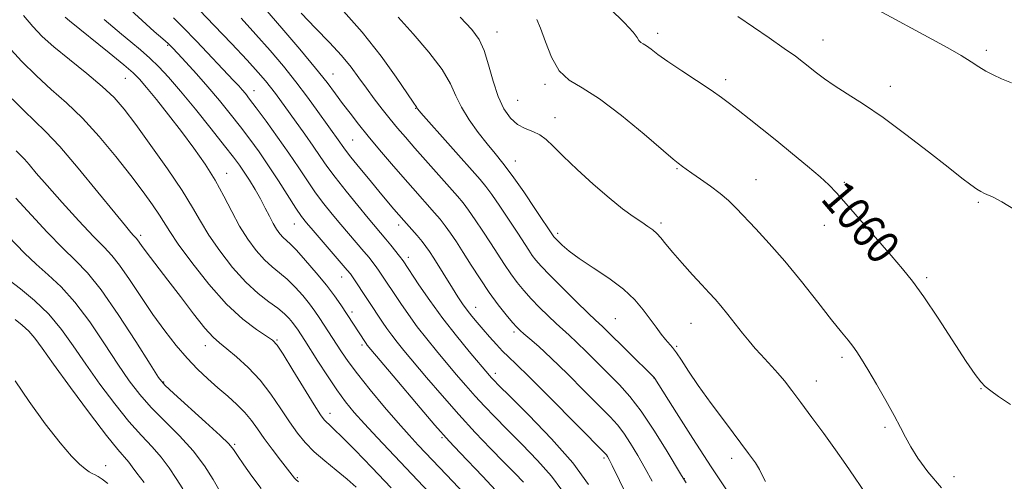
# Model space of a CAD drawing. Extents: x 2157300 to 2160200, y 299800 to 302700.
# Drawn here: x 2158024 to 2158260, y 300831 to 300942 of the extents above; entities that cross this region are included whole.
import ezdxf
from ezdxf.enums import TextEntityAlignment as Align

# ---------------------------------------------------------------- set-up
doc = ezdxf.new("R2010")
doc.units = 0
doc.header["$MEASUREMENT"] = 0
for name, color, linetype, lineweight in [('CONTOUR INDEX', 41, 'Continuous', 13), ('CONTOUR INDEX LABEL', 244, 'Continuous', 0), ('CONTOUR INTERMEDIATE', 44, 'Continuous', 0), ('SPOT ELEVATION DTM', 2, 'Continuous', 13)]:
    doc.layers.add(name, color=color, linetype=linetype, lineweight=lineweight)
doc.styles.add('Style-WORKING', font='WORKING.shx')

msp = doc.modelspace()

# ---------------------------------------------------------------- linework, layer by layer
at = {"layer": 'CONTOUR INDEX', "flags": 128}
for points, elevation in [([(2158049.39, 300945.06), (2158053.006, 300941.647), (2158055.892, 300939.07), (2158057.972, 300937.273), (2158059.277, 300936.117), (2158060.276, 300935.138), (2158061.55, 300933.787), (2158063.53, 300931.655), (2158066.054, 300928.885), (2158068.814, 300925.7591), (2158071.545, 300922.525), (2158074.155, 300919.301), (2158076.599, 300916.173), (2158078.861, 300913.175), (2158081.05, 300910.138), (2158083.305, 300906.844), (2158085.6941, 300903.202), (2158089.897, 300896.6839), (2158091.252, 300894.693), (2158092.444, 300893.144), (2158094.0009, 300891.309), (2158102.203, 300881.825), (2158102.943, 300880.895), (2158103.576, 300879.988), (2158110.616, 300869.355), (2158111.699, 300867.782), (2158112.851, 300866.196), (2158114.128, 300864.561), (2158115.772, 300862.562), (2158121.214, 300856.0841), (2158124.955, 300851.705), (2158128.9469, 300847.168), (2158132.872, 300842.894), (2158136.527, 300839.059), (2158139.7379, 300835.775), (2158142.369, 300833.113), (2158144.436, 300830.9709)], 1040), ([(2158165.104, 300944.581), (2158168.654, 300941.151), (2158170.711, 300938.881), (2158171.6669, 300937.5649), (2158172.118, 300936.856), (2158172.569, 300936.433), (2158173.166, 300936.072), (2158173.96, 300935.577), (2158175.043, 300934.769), (2158176.653, 300933.543), (2158179.065, 300931.81), (2158182.39, 300929.568), (2158189.4021, 300924.937), (2158191.87, 300923.233), (2158193.843, 300921.773), (2158195.9021, 300920.1721), (2158198.507, 300918.121), (2158201.646, 300915.63), (2158205.188, 300912.785), (2158208.9499, 300909.719), (2158212.541, 300906.736), (2158215.52, 300904.186), (2158217.648, 300902.233), (2158219.493, 300900.313), (2158221.824, 300897.675), (2158232.542, 300885.338), (2158235.31, 300882.1289), (2158237.71, 300879.141), (2158240.403, 300875.396), (2158243.818, 300870.286), (2158250.586, 300859.8801), (2158252.683, 300856.769), (2158254.032, 300855.005), (2158255.126, 300853.902), (2158256.431, 300852.847), (2158258.322, 300851.503), (2158261.147, 300849.6)], 1060), ([(2158091.164, 300943.442), (2158094.594, 300939.847), (2158097.909, 300936.409), (2158100.8139, 300933.256), (2158103.114, 300930.47), (2158105.004, 300927.925), (2158106.775, 300925.447), (2158108.652, 300922.911), (2158110.588, 300920.397), (2158112.468, 300918.0359), (2158114.243, 300915.878), (2158116.129, 300913.662), (2158118.41, 300911.05), (2158128.601, 300899.554), (2158129.948, 300897.941), (2158131.26, 300896.199), (2158132.875, 300893.893), (2158134.704, 300891.175), (2158136.5549, 300888.34), (2158139.872, 300883.147), (2158141.398, 300880.882), (2158142.91, 300878.844), (2158144.502, 300876.916), (2158146.277, 300874.956), (2158148.283, 300872.879), (2158150.349, 300870.834), (2158152.251, 300869.03), (2158155.412, 300866.19), (2158157.2431, 300864.484), (2158159.583, 300862.195), (2158164.928, 300856.839), (2158167.439, 300854.294), (2158169.93, 300851.518), (2158172.641, 300847.985), (2158175.686, 300843.4379), (2158178.644, 300838.696), (2158182.3429, 300832.55), (2158183.455, 300830.776)], 1050), ([(2158021.907, 300922.899), (2158024.712, 300919.988), (2158027.228, 300917.592), (2158029.888, 300915.038), (2158033.275, 300911.425), (2158037.71, 300906.235), (2158042.4441, 300900.468), (2158046.465, 300895.507), (2158049.013, 300892.394), (2158050.347, 300890.815), (2158050.98, 300890.119), (2158051.633, 300889.446), (2158051.911, 300889.098), (2158052.853, 300887.742), (2158053.722, 300886.545), (2158054.9939, 300884.87), (2158059.175, 300879.422), (2158062.185, 300875.465), (2158065.349, 300871.352), (2158068.096, 300867.918), (2158070.049, 300865.739), (2158071.6, 300864.334), (2158073.333, 300862.963), (2158075.679, 300861.023), (2158078.445, 300858.478), (2158081.286, 300855.432), (2158083.913, 300852.028), (2158086.272, 300848.566), (2158088.367, 300845.382), (2158090.245, 300842.718), (2158092.123, 300840.427), (2158094.264, 300838.264), (2158096.827, 300836.045), (2158099.5691, 300833.82), (2158102.15, 300831.703), (2158104.318, 300829.763)], 1030), ([(2158022.58, 300869.98), (2158024.29, 300868.6341), (2158025.888, 300867.14), (2158027.315, 300865.466), (2158029.071, 300863.057), (2158031.798, 300859.232), (2158035.849, 300853.667), (2158040.44, 300847.478), (2158044.502, 300842.141), (2158047.224, 300838.751), (2158049.817, 300835.756), (2158050.648, 300834.632), (2158051.747, 300833.109), (2158053.524, 300830.855)], 1020)]:
    msp.add_lwpolyline(points, dxfattribs=dict(at, elevation=elevation))
at = {"layer": 'CONTOUR INTERMEDIATE', "flags": 128}
for points, elevation in [([(2158082.42, 300944.574), (2158086.514, 300939.8671), (2158090.803, 300934.822), (2158094.586, 300930.256), (2158097.353, 300926.77), (2158099.362, 300924.107), (2158101.067, 300921.795), (2158102.858, 300919.424), (2158104.885, 300916.835), (2158107.239, 300913.934), (2158109.9479, 300910.688), (2158112.802, 300907.334), (2158115.533, 300904.171), (2158117.9201, 300901.439), (2158123.147, 300895.534), (2158124.45, 300894.006), (2158125.691, 300892.44), (2158126.971, 300890.677), (2158128.383, 300888.584), (2158130.017, 300886.038), (2158131.931, 300882.988), (2158134.042, 300879.677), (2158136.236, 300876.42), (2158138.385, 300873.502), (2158140.312, 300871.08), (2158141.825, 300869.278), (2158142.83, 300868.1361), (2158143.611, 300867.354), (2158144.547, 300866.545), (2158145.982, 300865.347), (2158148.114, 300863.483), (2158151.105, 300860.7), (2158154.962, 300856.926), (2158159.075, 300852.807), (2158165.211, 300846.599), (2158166.977, 300844.674), (2158168.482, 300842.732), (2158170.127, 300840.259), (2158171.888, 300837.351), (2158173.634, 300834.251), (2158175.2781, 300831.155)], 1048), ([(2158100.685, 300944.591), (2158105.805, 300938.847), (2158110.31, 300933.145), (2158113.9421, 300928.073), (2158117.994, 300922.077), (2158118.898, 300920.775), (2158118.99, 300920.58), (2158119.143, 300920.375), (2158119.859, 300919.552), (2158134.082, 300903.543), (2158135.449, 300901.873), (2158136.83, 300899.957), (2158138.779, 300897.109), (2158141.026, 300893.765), (2158143.093, 300890.642), (2158145.702, 300886.617), (2158146.559, 300885.345), (2158147.435, 300884.186), (2158148.693, 300882.753), (2158150.729, 300880.634), (2158153.735, 300877.621), (2158157.087, 300874.314), (2158159.955, 300871.515), (2158161.736, 300869.808), (2158163.382, 300868.267), (2158164.201, 300867.466), (2158169.448, 300862.272), (2158175.783, 300856.046), (2158175.964, 300855.78), (2158181.1329, 300847.557), (2158185.014, 300841.455), (2158189.4209, 300834.656), (2158193.921, 300827.885)], 1052), ([(2158024.583, 300942.909), (2158026.859, 300940.201), (2158029.095, 300937.853), (2158031.892, 300935.336), (2158035.621, 300932.285), (2158039.736, 300928.983), (2158043.464, 300925.874), (2158046.285, 300923.2), (2158048.707, 300920.403), (2158051.492, 300916.725), (2158055.1411, 300911.705), (2158059.117, 300906.076), (2158062.625, 300900.87), (2158065.113, 300896.826), (2158067.019, 300893.514), (2158069.026, 300890.214), (2158071.647, 300886.417), (2158074.709, 300882.468), (2158077.87, 300878.929), (2158080.826, 300876.222), (2158083.426, 300874.223), (2158085.557, 300872.672), (2158087.147, 300871.349), (2158088.286, 300870.204), (2158089.107, 300869.227), (2158089.731, 300868.399), (2158090.24, 300867.66), (2158092.0119, 300864.914), (2158095.167, 300859.949), (2158097.422, 300856.463), (2158099.701, 300853.0831), (2158101.772, 300850.254), (2158103.858, 300847.699), (2158106.297, 300844.964), (2158109.357, 300841.676), (2158121.844, 300828.47)], 1034), ([(2158034.599, 300942.445), (2158035.646, 300941.574), (2158045.139, 300933.924), (2158048.626, 300931.074), (2158050.887, 300929.134), (2158052.432, 300927.583), (2158054.0811, 300925.633), (2158056.456, 300922.7), (2158059.38, 300919.016), (2158062.475, 300915.017), (2158065.42, 300911.062), (2158068.113, 300907.189), (2158070.509, 300903.358), (2158072.596, 300899.552), (2158074.499, 300895.857), (2158076.38, 300892.383), (2158078.356, 300889.236), (2158080.3749, 300886.508), (2158082.339, 300884.287), (2158084.185, 300882.591), (2158085.971, 300881.147), (2158087.786, 300879.612), (2158089.678, 300877.743), (2158091.521, 300875.693), (2158093.146, 300873.716), (2158094.437, 300872.001), (2158095.491, 300870.474), (2158100.851, 300862.1851), (2158102.421, 300859.912), (2158104.655, 300856.938), (2158107.713, 300853.121), (2158111.159, 300848.975), (2158114.409, 300845.177), (2158117.029, 300842.22), (2158119.201, 300839.864), (2158125.977, 300832.689), (2158131.823, 300826.564)], 1036), ([(2158060.538, 300942.327), (2158062.806, 300940.045), (2158066.022, 300936.72), (2158074.967, 300927.309), (2158076.211, 300925.97), (2158077.011, 300925.071), (2158077.769, 300924.163), (2158078.8, 300922.842), (2158080.393, 300920.713), (2158082.719, 300917.542), (2158085.463, 300913.732), (2158088.188, 300909.846), (2158090.559, 300906.337), (2158092.642, 300903.214), (2158094.601, 300900.378), (2158096.575, 300897.734), (2158098.585, 300895.222), (2158100.621, 300892.785), (2158106.174, 300886.292), (2158107.4129, 300884.806), (2158108.356, 300883.621), (2158109.136, 300882.577), (2158109.861, 300881.545), (2158115.002, 300873.826), (2158116.861, 300871.134), (2158118.981, 300868.218), (2158121.254, 300865.299), (2158123.607, 300862.421), (2158128.317, 300856.81), (2158130.609, 300854.124), (2158132.85, 300851.575), (2158135.085, 300849.148), (2158137.539, 300846.601), (2158140.486, 300843.632), (2158144.056, 300840.058), (2158147.799, 300836.171), (2158151.123, 300832.381), (2158153.595, 300829.012)], 1042), ([(2158066.784, 300944.136), (2158070.304, 300940.459), (2158074.424, 300936.118), (2158078.177, 300932.119), (2158080.83, 300929.225), (2158082.573, 300927.229), (2158083.825, 300925.68), (2158084.967, 300924.166), (2158091.995, 300914.414), (2158094.029, 300911.534), (2158095.708, 300909.083), (2158097.328, 300906.748), (2158099.306, 300904.072), (2158101.899, 300900.776), (2158104.7251, 300897.3), (2158107.241, 300894.261), (2158111.446, 300889.24), (2158112.623, 300887.787), (2158114.696, 300885.166), (2158115.562, 300884.017), (2158119.387, 300878.297), (2158122.023, 300874.485), (2158125.111, 300870.241), (2158128.379, 300866.037), (2158131.442, 300862.28), (2158136.262, 300856.543), (2158136.7531, 300855.982), (2158137.297, 300855.403), (2158138.551, 300854.144), (2158141.234, 300851.488), (2158145.742, 300847.002), (2158151.162, 300841.371), (2158156.254, 300835.559), (2158160.049, 300830.388)], 1044), ([(2158076.7421, 300942.2201), (2158080.299, 300938.347), (2158083.698, 300934.51), (2158086.892, 300930.735), (2158089.893, 300926.9879), (2158092.688, 300923.287), (2158095.162, 300919.87), (2158100.384, 300912.515), (2158100.976, 300911.66), (2158101.761, 300910.584), (2158103.093, 300908.878), (2158105.181, 300906.296), (2158107.671, 300903.265), (2158110.068, 300900.375), (2158113.385, 300896.436), (2158115.777, 300893.678), (2158117.694, 300891.515), (2158118.952, 300890.071), (2158120.121, 300888.682), (2158121.046, 300887.494), (2158121.897, 300886.263), (2158122.924, 300884.646), (2158127.388, 300877.443), (2158128.692, 300875.403), (2158129.834, 300873.705), (2158130.926, 300872.194), (2158132.072, 300870.724), (2158133.327, 300869.207), (2158134.738, 300867.565), (2158136.314, 300865.771), (2158137.934, 300863.98), (2158139.44, 300862.395), (2158140.829, 300861.046), (2158142.707, 300859.2671), (2158145.832, 300856.219), (2158150.599, 300851.45), (2158164.0239, 300837.831), (2158164.322, 300837.479), (2158164.545, 300837.128), (2158164.948, 300836.384), (2158165.682, 300834.934), (2158172.835, 300820.363)], 1046), ([(2158114.3919, 300942.509), (2158118.007, 300938.506), (2158121.781, 300934.08), (2158124.935, 300929.916), (2158126.936, 300926.516), (2158128.24, 300923.638), (2158129.547, 300920.856), (2158131.382, 300917.864), (2158133.56, 300914.844), (2158135.722, 300912.096), (2158137.626, 300909.774), (2158139.509, 300907.43), (2158141.73, 300904.467), (2158144.485, 300900.548), (2158147.322, 300896.3841), (2158151.721, 300889.807), (2158151.868, 300889.617), (2158152.155, 300889.304), (2158152.724, 300888.727), (2158153.7281, 300887.7641), (2158155.359, 300886.381), (2158157.821, 300884.568), (2158161.176, 300882.342), (2158164.917, 300879.843), (2158168.393, 300877.239), (2158171.104, 300874.683), (2158173.152, 300872.262), (2158176.208, 300868.099), (2158177.4519, 300866.459), (2158178.498, 300865.158), (2158180.172, 300863.222), (2158181.094, 300861.989), (2158182.295, 300860.174), (2158183.972, 300857.611), (2158186.33, 300854.167), (2158189.442, 300849.85), (2158192.858, 300845.237), (2158198.386, 300837.8321), (2158200.028, 300835.551), (2158201.028, 300833.991), (2158201.613, 300832.812), (2158202.4821, 300831.1369)], 1054), ([(2158129.28, 300942.434), (2158132.023, 300939.502), (2158133.788, 300937.135), (2158135.014, 300934.506), (2158136.085, 300931.029), (2158137.162, 300927.113), (2158138.349, 300923.411), (2158139.729, 300920.451), (2158141.295, 300918.261), (2158143.021, 300916.745), (2158144.858, 300915.767), (2158146.687, 300915.0511), (2158148.368, 300914.282), (2158149.866, 300913.169), (2158151.559, 300911.5039), (2158153.9289, 300909.105), (2158157.2751, 300905.915), (2158161.16, 300902.389), (2158164.967, 300899.109), (2158168.188, 300896.536), (2158170.7701, 300894.643), (2158172.77, 300893.2841), (2158174.267, 300892.298), (2158175.414, 300891.482), (2158176.385, 300890.622), (2158177.366, 300889.517), (2158178.575, 300888.023), (2158180.242, 300886.012), (2158182.483, 300883.453), (2158184.962, 300880.71), (2158187.229, 300878.249), (2158188.964, 300876.386), (2158190.365, 300874.849), (2158191.76, 300873.216), (2158193.394, 300871.184), (2158196.922, 300866.6959), (2158198.502, 300864.743), (2158199.939, 300863.046), (2158201.299, 300861.534), (2158204.01, 300858.699), (2158205.437, 300857.114), (2158206.979, 300855.235), (2158208.762, 300852.919), (2158210.931, 300850.021), (2158213.56, 300846.483), (2158216.422, 300842.5919), (2158219.221, 300838.719), (2158221.705, 300835.187), (2158223.808, 300832.121), (2158226.827, 300827.643)], 1056), ([(2158195.824, 300942.631), (2158203.361, 300937.483), (2158206.964, 300934.992), (2158209.629, 300933.085), (2158211.5519, 300931.633), (2158214.701, 300929.119), (2158216.561, 300927.714), (2158218.9459, 300926.079), (2158222.064, 300924.104), (2158225.971, 300921.602), (2158230.686, 300918.369), (2158236.091, 300914.356), (2158241.528, 300910.141), (2158246.204, 300906.459), (2158249.523, 300903.871), (2158251.683, 300902.239), (2158253.077, 300901.256), (2158254.0711, 300900.636), (2158254.911, 300900.207), (2158257.045, 300899.281), (2158259.072, 300898.212), (2158262.414, 300896.185)], 1062), ([(2158229.608, 300944.043), (2158242.363, 300937.176), (2158246.176, 300935.085), (2158249.351, 300933.269), (2158251.759, 300931.78), (2158253.631, 300930.565), (2158255.288, 300929.5391), (2158257.0239, 300928.621), (2158259.024, 300927.718), (2158261.448, 300926.74)], 1064), ([(2158043.95, 300941.922), (2158045.983, 300940.146), (2158048.061, 300938.42), (2158050.309, 300936.582), (2158052.637, 300934.641), (2158054.9, 300932.648), (2158057.038, 300930.577), (2158059.344, 300928.085), (2158062.196, 300924.752), (2158065.788, 300920.385), (2158069.569, 300915.698), (2158072.805, 300911.633), (2158074.968, 300908.863), (2158076.359, 300906.985), (2158077.487, 300905.33), (2158078.7499, 300903.37), (2158080.109, 300901.153), (2158081.415, 300898.8711), (2158082.552, 300896.694), (2158083.54, 300894.713), (2158084.433, 300892.996), (2158085.273, 300891.594), (2158086.066, 300890.49), (2158086.808, 300889.645), (2158088.515, 300888.071), (2158090.016, 300886.553), (2158092.2099, 300884.136), (2158094.756, 300881.181), (2158097.185, 300878.205), (2158099.13, 300875.625), (2158100.633, 300873.455), (2158106.5509, 300864.409), (2158106.721, 300864.1741), (2158107.002, 300863.823), (2158114.043, 300855.427), (2158118.759, 300849.844), (2158123.214, 300844.642), (2158126.597, 300840.8171), (2158129.24, 300837.971), (2158134.65, 300832.361), (2158137.802, 300828.972)], 1038), ([(2158147.612, 300941.914), (2158148.53, 300939.834), (2158149.68, 300936.591), (2158151.1421, 300932.875), (2158153.002, 300929.6061), (2158155.375, 300927.38), (2158158.51, 300925.485), (2158162.685, 300922.885), (2158167.942, 300918.918), (2158173.358, 300914.426), (2158180.338, 300908.428), (2158181.499, 300907.469), (2158182.55, 300906.682), (2158183.415, 300906.054), (2158184.825, 300905.065), (2158186.89, 300903.643), (2158189.295, 300901.943), (2158191.615, 300900.179), (2158193.561, 300898.484), (2158195.386, 300896.675), (2158200.142, 300891.6939), (2158203.368, 300888.204), (2158207.064, 300883.965), (2158211.073, 300879.058), (2158214.975, 300874.11), (2158218.283, 300869.881), (2158220.644, 300866.928), (2158222.237, 300864.977), (2158223.375, 300863.551), (2158224.362, 300862.181), (2158225.474, 300860.45), (2158226.979, 300857.952), (2158229.026, 300854.47), (2158231.286, 300850.544), (2158233.314, 300846.904), (2158234.8, 300844.073), (2158235.99, 300841.75), (2158237.267, 300839.43), (2158238.982, 300836.686), (2158241.364, 300833.422), (2158244.607, 300829.62)], 1058), ([(2158020.803, 300935.53), (2158024.116, 300931.937), (2158027.677, 300928.367), (2158031.251, 300925.133), (2158034.885, 300921.917), (2158038.693, 300918.246), (2158042.717, 300913.82), (2158046.695, 300909.036), (2158050.293, 300904.468), (2158053.236, 300900.584), (2158055.511, 300897.445), (2158057.1649, 300895.007), (2158059.63, 300891.0461), (2158061.6731, 300888.044), (2158064.932, 300883.6), (2158069.007, 300878.451), (2158073.28, 300873.647), (2158077.199, 300870.019), (2158080.468, 300867.544), (2158082.854, 300865.986), (2158084.288, 300865.001), (2158085.357, 300863.831), (2158086.811, 300861.613), (2158089.153, 300857.834), (2158094.293, 300849.503), (2158095.805, 300847.123), (2158096.639, 300845.94), (2158097.196, 300845.341), (2158097.868, 300844.7469), (2158099.019, 300843.694), (2158101.007, 300841.752), (2158104.085, 300838.6111), (2158108.083, 300834.448), (2158112.728, 300829.559)], 1032), ([(2158022.834, 300910.382), (2158024.028, 300909.24), (2158024.81, 300908.406), (2158025.921, 300907.11), (2158027.633, 300905.092), (2158030.241, 300902.083), (2158033.8561, 300898.013), (2158037.843, 300893.617), (2158041.381, 300889.831), (2158043.891, 300887.274), (2158045.762, 300885.308), (2158047.629, 300882.9749), (2158049.979, 300879.577), (2158052.717, 300875.446), (2158055.603, 300871.168), (2158058.437, 300867.233), (2158061.173, 300863.74), (2158063.806, 300860.688), (2158066.336, 300858.054), (2158068.787, 300855.7361), (2158071.187, 300853.607), (2158073.54, 300851.563), (2158075.74, 300849.58), (2158077.657, 300847.655), (2158079.228, 300845.757), (2158080.674, 300843.748), (2158082.282, 300841.464), (2158084.227, 300838.8441), (2158086.22, 300836.245), (2158089.572, 300831.883), (2158089.836, 300831.607), (2158090.524, 300831.034)], 1028), ([(2158022.7331, 300899.07), (2158030.282, 300890.937), (2158034.009, 300887.07), (2158037.082, 300884.0859), (2158039.933, 300881.145), (2158043.208, 300877.075), (2158047.29, 300871.184), (2158051.51, 300864.681), (2158054.937, 300859.255), (2158056.989, 300856.07), (2158058.485, 300854.205), (2158060.594, 300852.214), (2158068.191, 300845.373), (2158071.712, 300842.162), (2158073.805, 300840.149), (2158074.94, 300838.821), (2158075.916, 300837.356), (2158077.3739, 300835.134), (2158079.314, 300832.358), (2158081.577, 300829.433)], 1026), ([(2158018.96, 300891.948), (2158024.839, 300885.907), (2158027.5919, 300883.25), (2158030.487, 300880.694), (2158033.588, 300877.822), (2158036.926, 300874.146), (2158040.481, 300869.391), (2158044.012, 300864.154), (2158047.224, 300859.247), (2158049.942, 300855.269), (2158052.47, 300851.963), (2158055.23, 300848.8561), (2158058.5, 300845.57), (2158061.99, 300842.086), (2158065.262, 300838.479), (2158067.9561, 300834.873), (2158070.017, 300831.606), (2158072.371, 300827.484)], 1024), ([(2158021.1751, 300879.43), (2158023.893, 300877.302), (2158027.243, 300874.5), (2158030.645, 300871.216), (2158033.672, 300867.598), (2158036.513, 300863.627), (2158039.511, 300859.24), (2158042.895, 300854.468), (2158046.455, 300849.72), (2158049.866, 300845.499), (2158052.865, 300842.154), (2158055.438, 300839.44), (2158057.6281, 300836.956), (2158059.497, 300834.394), (2158061.1751, 300831.804), (2158062.806, 300829.322)], 1022), ([(2158022.563, 300855.2569), (2158025.918, 300850.271), (2158029.7789, 300844.9771), (2158033.374, 300840.361), (2158036.1, 300837.179), (2158038.018, 300835.242), (2158039.357, 300834.13), (2158040.329, 300833.464), (2158041.088, 300833.045), (2158041.77, 300832.716), (2158042.518, 300832.319), (2158043.482, 300831.678), (2158044.818, 300830.616)], 1018)]:
    msp.add_lwpolyline(points, dxfattribs=dict(at, elevation=elevation))
at = {"layer": 'SPOT ELEVATION DTM'}
for p in [(2158138.13, 300938.94, 1056.73), (2158176.61, 300938.56, 1060.47), (2158059.18, 300935.74, 1039.85), (2158216.22, 300937.02, 1062.76), (2158255.4, 300934.53, 1064.36), (2158098.8, 300928.82, 1048.77), (2158048.96, 300927.77, 1035.08), (2158149.62, 300926.35, 1057.73), (2158192.94, 300927.51, 1060.42), (2158232.37, 300925.86, 1062.62), (2158079.88, 300924.83, 1042.7), (2158143.08, 300922.51, 1057.06), (2158118.62, 300920.57, 1051.93), (2158152.01, 300918.36, 1056.65), (2158103.53, 300913, 1046.99), (2158142.52, 300907.94, 1054.73), (2158073.3, 300904.99, 1036.7), (2158181.25, 300906.14, 1057.87), (2158200.14, 300903.51, 1058.88), (2158221.34, 300902.89, 1060.28), (2158253.49, 300898.03, 1061.81), (2158089.49, 300892.86, 1039.2), (2158177.38, 300893.09, 1056.3), (2158114.55, 300892.62, 1045.52), (2158152.65, 300890.61, 1054.36), (2158216.54, 300892.55, 1059.32), (2158052.66, 300890.17, 1030.35), (2158116.87, 300884.87, 1044.51), (2158100.82, 300880.15, 1039.27), (2158241.05, 300879.96, 1060.27), (2158103.35, 300871.73, 1038.45), (2158132.94, 300872.85, 1046.7), (2158166.42, 300870.14, 1052.99), (2158184.58, 300869.07, 1055.12), (2158142.2, 300866.96, 1047.66), (2158085.33, 300865.03, 1032.13), (2158068.17, 300863.72, 1029.35), (2158105.71, 300863.84, 1037.67), (2158181.15, 300863.56, 1054.19), (2158220.82, 300860.87, 1057.64), (2158058.18, 300854.94, 1026.14), (2158137.69, 300857.04, 1044.48), (2158175.72, 300855.97, 1051.97), (2158214.63, 300855.23, 1056.7), (2158254.13, 300853.41, 1059.96), (2158098.09, 300847.5, 1032.61), (2158231.1, 300844.07, 1057.68), (2158124.87, 300841.59, 1037.8), (2158075.24, 300840.05, 1026.22), (2158163.76, 300836.77, 1045.73), (2158194.33, 300836.63, 1053.54), (2158044.31, 300834.91, 1018.59), (2158090.23, 300832.05, 1028.16), (2158182.97, 300831.82, 1050.05), (2158247.66, 300832.3, 1058.65)]:
    msp.add_point(p, dxfattribs=at)

# ---------------------------------------------------------------- texts
at = {"layer": 'CONTOUR INDEX LABEL', "style": 'Style-WORKING', "width": 0.875}
msp.add_text('1060', height=8, rotation=310.5, dxfattribs=at).set_placement((2158218.464, 300901.383, 1060), align=Align.MIDDLE_LEFT)

doc.saveas('drawing.dxf')
